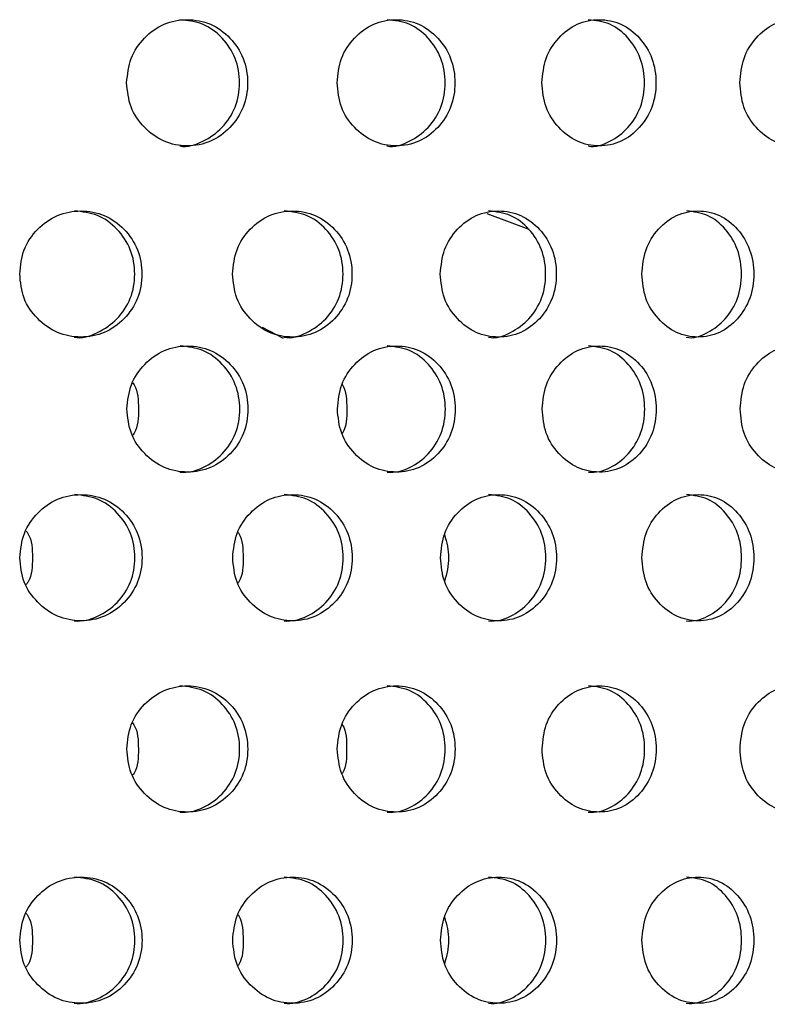
# Model space of a CAD drawing. Units: inches. Extents: x -1 to 2099, y -9 to 2961.
# Drawn here: x 1127 to 1139, y 1762 to 1778 of the extents above; entities that cross this region are included whole.
import ezdxf

# ---------------------------------------------------------------- set-up
doc = ezdxf.new("R2010")
doc.units = ezdxf.units.IN
doc.header["$MEASUREMENT"] = 0

msp = doc.modelspace()

# ---------------------------------------------------------------- linework, layer by layer
at = {"color": 8, "linetype": 'Continuous', "lineweight": 25}
for p, q in [((1134.789, 1774.771), (1135.456, 1774.519)), ((1131.566, 1772.787), (1131.235, 1772.965))]:
    msp.add_line(p, q, dxfattribs=at)
at = {"color": 7, "linetype": 'Continuous', "lineweight": 25}
for points, knots in [([(1129.082, 1776.842), (1129.095, 1776.71), (1129.12, 1776.446), (1129.351, 1776.119), (1129.665, 1775.889), (1130.043, 1775.819), (1130.42, 1775.888), (1130.734, 1776.117), (1130.954, 1776.445), (1131.021, 1776.842), (1130.954, 1777.237), (1130.734, 1777.566), (1130.421, 1777.794), (1130.044, 1777.864), (1129.665, 1777.795), (1129.351, 1777.566), (1129.122, 1777.237), (1129.096, 1776.974), (1129.082, 1776.842)], [0, 0, 0, 0, 0.062285, 0.124754, 0.187512, 0.249781, 0.312433, 0.374814, 0.437556, 0.499884, 0.562678, 0.624936, 0.687668, 0.749952, 0.812635, 0.874983, 0.937382, 1, 1, 1, 1]), ([(1129.922, 1775.842), (1129.922, 1775.842), (1130.042, 1775.81), (1130.3, 1775.903), (1130.608, 1776.113), (1130.827, 1776.447), (1130.892, 1776.841), (1130.827, 1777.237), (1130.609, 1777.564), (1130.298, 1777.8), (1130.049, 1777.827), (1129.925, 1777.841)], [0, 0, 0, 0, 0.000039, 0.1248611, 0.249434, 0.3751156, 0.5002657, 0.6263501, 0.7510635, 0.8763389, 1, 1, 1, 1]), ([(1132.418, 1776.842), (1132.43, 1776.71), (1132.455, 1776.446), (1132.68, 1776.119), (1132.986, 1775.889), (1133.355, 1775.819), (1133.721, 1775.888), (1134.027, 1776.117), (1134.241, 1776.445), (1134.306, 1776.842), (1134.241, 1777.237), (1134.027, 1777.566), (1133.722, 1777.794), (1133.355, 1777.864), (1132.987, 1777.795), (1132.68, 1777.566), (1132.457, 1777.237), (1132.431, 1776.974), (1132.418, 1776.842)], [0, 0, 0, 0, 0.062285, 0.124754, 0.187512, 0.249781, 0.312433, 0.374814, 0.437556, 0.499884, 0.562678, 0.624936, 0.687668, 0.749952, 0.812635, 0.874982, 0.937382, 1, 1, 1, 1]), ([(1133.206, 1775.842), (1133.206, 1775.842), (1133.324, 1775.81), (1133.573, 1775.903), (1133.874, 1776.113), (1134.087, 1776.447), (1134.15, 1776.841), (1134.086, 1777.237), (1133.874, 1777.564), (1133.572, 1777.8), (1133.33, 1777.827), (1133.209, 1777.841)], [0, 0, 0, 0, 0.000039, 0.124861, 0.249434, 0.375116, 0.500266, 0.62635, 0.751064, 0.876339, 1, 1, 1, 1]), ([(1135.663, 1776.842), (1135.675, 1776.71), (1135.699, 1776.446), (1135.917, 1776.119), (1136.214, 1775.889), (1136.571, 1775.819), (1136.926, 1775.888), (1137.222, 1776.117), (1137.429, 1776.445), (1137.491, 1776.842), (1137.429, 1777.237), (1137.222, 1777.566), (1136.927, 1777.794), (1136.571, 1777.864), (1136.214, 1777.795), (1135.917, 1777.566), (1135.701, 1777.237), (1135.676, 1776.974), (1135.663, 1776.842)], [0, 0, 0, 0, 0.062285, 0.124754, 0.187512, 0.249781, 0.312433, 0.374814, 0.437555, 0.499884, 0.562678, 0.624936, 0.687668, 0.749952, 0.812635, 0.874983, 0.937382, 1, 1, 1, 1]), ([(1136.395, 1775.842), (1136.395, 1775.842), (1136.51, 1775.81), (1136.751, 1775.903), (1137.042, 1776.113), (1137.247, 1776.447), (1137.309, 1776.841), (1137.247, 1777.237), (1137.042, 1777.564), (1136.75, 1777.8), (1136.515, 1777.827), (1136.398, 1777.841)], [0, 0, 0, 0, 0.000039, 0.124861, 0.249434, 0.375115, 0.500265, 0.62635, 0.751064, 0.876339, 1, 1, 1, 1]), ([(1138.801, 1776.842), (1138.812, 1776.71), (1138.835, 1776.446), (1139.046, 1776.119), (1139.331, 1775.889), (1139.675, 1775.819), (1140.016, 1775.888), (1140.3, 1776.117), (1140.499, 1776.445), (1140.559, 1776.842), (1140.499, 1777.237), (1140.3, 1777.566), (1140.017, 1777.794), (1139.675, 1777.864), (1139.332, 1777.795), (1139.046, 1777.566), (1138.837, 1777.237), (1138.813, 1776.974), (1138.801, 1776.842)], [0, 0, 0, 0, 0.062285, 0.124754, 0.187512, 0.249781, 0.312433, 0.374814, 0.437555, 0.499884, 0.562678, 0.624936, 0.687668, 0.749952, 0.812635, 0.874982, 0.937382, 1, 1, 1, 1]), ([(1127.387, 1773.81), (1127.399, 1773.679), (1127.425, 1773.415), (1127.658, 1773.088), (1127.975, 1772.858), (1128.357, 1772.788), (1128.738, 1772.857), (1129.056, 1773.086), (1129.279, 1773.414), (1129.346, 1773.81), (1129.278, 1774.206), (1129.056, 1774.535), (1128.739, 1774.763), (1128.358, 1774.833), (1127.976, 1774.764), (1127.658, 1774.535), (1127.427, 1774.206), (1127.4, 1773.943), (1127.387, 1773.81)], [0, 0, 0, 0, 0.0622852, 0.1247544, 0.1875119, 0.2497812, 0.3124332, 0.3748152, 0.4375552, 0.4998836, 0.5626775, 0.6249358, 0.6876678, 0.7499521, 0.8126352, 0.8749824, 0.9373824, 1, 1, 1, 1]), ([(1128.25, 1772.811), (1128.25, 1772.811), (1128.371, 1772.779), (1128.632, 1772.872), (1128.944, 1773.082), (1129.165, 1773.415), (1129.232, 1773.81), (1129.165, 1774.206), (1128.945, 1774.533), (1128.631, 1774.769), (1128.379, 1774.796), (1128.254, 1774.81)], [0, 0, 0, 0, 0.000039, 0.124861, 0.249437, 0.375114, 0.500265, 0.626349, 0.751063, 0.876338, 1, 1, 1, 1]), ([(1130.76, 1773.81), (1130.773, 1773.679), (1130.798, 1773.415), (1131.026, 1773.088), (1131.336, 1772.858), (1131.71, 1772.788), (1132.082, 1772.857), (1132.392, 1773.086), (1132.609, 1773.414), (1132.675, 1773.81), (1132.609, 1774.206), (1132.392, 1774.535), (1132.082, 1774.763), (1131.71, 1774.833), (1131.337, 1774.764), (1131.026, 1774.535), (1130.8, 1774.206), (1130.773, 1773.943), (1130.76, 1773.81)], [0, 0, 0, 0, 0.062285, 0.124755, 0.187512, 0.249781, 0.312433, 0.374815, 0.437555, 0.499884, 0.562678, 0.624936, 0.687668, 0.749952, 0.812635, 0.874982, 0.937382, 1, 1, 1, 1]), ([(1131.575, 1772.811), (1131.575, 1772.811), (1131.693, 1772.779), (1131.948, 1772.872), (1132.252, 1773.082), (1132.468, 1773.415), (1132.533, 1773.81), (1132.468, 1774.206), (1132.253, 1774.533), (1131.946, 1774.769), (1131.7, 1774.796), (1131.578, 1774.81)], [0, 0, 0, 0, 0.000039, 0.124861, 0.249437, 0.375115, 0.500265, 0.626349, 0.751063, 0.876338, 1, 1, 1, 1]), ([(1134.053, 1773.81), (1134.065, 1773.679), (1134.089, 1773.415), (1134.311, 1773.088), (1134.612, 1772.858), (1134.976, 1772.788), (1135.337, 1772.857), (1135.638, 1773.086), (1135.849, 1773.414), (1135.912, 1773.81), (1135.849, 1774.206), (1135.638, 1774.535), (1135.338, 1774.763), (1134.976, 1774.833), (1134.613, 1774.764), (1134.311, 1774.535), (1134.091, 1774.206), (1134.066, 1773.943), (1134.053, 1773.81)], [0, 0, 0, 0, 0.062285, 0.124754, 0.187512, 0.249781, 0.312433, 0.374815, 0.437555, 0.499884, 0.562677, 0.624936, 0.687668, 0.749952, 0.812635, 0.874982, 0.937382, 1, 1, 1, 1]), ([(1134.814, 1772.811), (1134.814, 1772.811), (1134.93, 1772.779), (1135.175, 1772.872), (1135.471, 1773.082), (1135.681, 1773.415), (1135.743, 1773.81), (1135.68, 1774.206), (1135.472, 1774.533), (1135.174, 1774.769), (1134.935, 1774.796), (1134.817, 1774.81)], [0, 0, 0, 0, 0.000039, 0.124861, 0.249437, 0.375114, 0.500265, 0.626349, 0.751063, 0.876337, 1, 1, 1, 1]), ([(1137.246, 1773.81), (1137.258, 1773.679), (1137.282, 1773.415), (1137.496, 1773.088), (1137.787, 1772.858), (1138.138, 1772.788), (1138.486, 1772.857), (1138.776, 1773.086), (1138.98, 1773.414), (1139.041, 1773.81), (1138.979, 1774.206), (1138.777, 1774.535), (1138.487, 1774.763), (1138.138, 1774.833), (1137.788, 1774.764), (1137.496, 1774.535), (1137.284, 1774.206), (1137.259, 1773.943), (1137.246, 1773.81)], [0, 0, 0, 0, 0.062285, 0.124754, 0.187512, 0.249781, 0.312433, 0.374815, 0.437555, 0.499884, 0.562677, 0.624936, 0.687668, 0.749952, 0.812635, 0.874983, 0.937382, 1, 1, 1, 1]), ([(1137.949, 1772.811), (1137.949, 1772.811), (1138.062, 1772.779), (1138.298, 1772.872), (1138.584, 1773.082), (1138.785, 1773.415), (1138.846, 1773.81), (1138.785, 1774.206), (1138.584, 1774.533), (1138.298, 1774.769), (1138.067, 1774.796), (1137.952, 1774.81)], [0, 0, 0, 0, 0.000039, 0.124861, 0.249437, 0.375114, 0.500264, 0.626349, 0.751062, 0.876337, 1, 1, 1, 1]), ([(1129.086, 1771.671), (1129.099, 1771.539), (1129.124, 1771.276), (1129.355, 1770.948), (1129.668, 1770.718), (1130.047, 1770.648), (1130.423, 1770.717), (1130.738, 1770.946), (1130.958, 1771.274), (1131.024, 1771.671), (1130.958, 1772.066), (1130.738, 1772.395), (1130.424, 1772.623), (1130.047, 1772.693), (1129.669, 1772.624), (1129.355, 1772.395), (1129.126, 1772.066), (1129.1, 1771.803), (1129.086, 1771.671)], [0, 0, 0, 0, 0.062288, 0.124755, 0.187512, 0.249781, 0.312433, 0.374815, 0.437557, 0.499885, 0.562679, 0.624937, 0.687669, 0.749953, 0.812637, 0.874983, 0.937382, 1, 1, 1, 1]), ([(1129.926, 1770.671), (1129.926, 1770.671), (1130.048, 1770.655), (1130.302, 1770.725), (1130.612, 1770.944), (1130.831, 1771.275), (1130.896, 1771.67), (1130.83, 1772.066), (1130.612, 1772.393), (1130.302, 1772.629), (1130.053, 1772.656), (1129.929, 1772.67)], [0, 0, 0, 0, 0.000038, 0.124859, 0.249435, 0.375116, 0.500266, 0.62635, 0.751064, 0.876339, 1, 1, 1, 1]), ([(1132.421, 1771.671), (1132.434, 1771.539), (1132.458, 1771.276), (1132.684, 1770.948), (1132.989, 1770.718), (1133.358, 1770.648), (1133.725, 1770.717), (1134.031, 1770.946), (1134.245, 1771.274), (1134.31, 1771.671), (1134.245, 1772.066), (1134.031, 1772.395), (1133.726, 1772.623), (1133.359, 1772.693), (1132.99, 1772.624), (1132.684, 1772.395), (1132.461, 1772.066), (1132.435, 1771.803), (1132.421, 1771.671)], [0, 0, 0, 0, 0.0622876, 0.1247547, 0.187512, 0.2497814, 0.3124327, 0.3748147, 0.4375567, 0.4998851, 0.5626788, 0.6249371, 0.6876692, 0.7499532, 0.8126366, 0.8749825, 0.9373824, 1, 1, 1, 1]), ([(1133.21, 1770.671), (1133.21, 1770.671), (1133.33, 1770.655), (1133.575, 1770.725), (1133.878, 1770.944), (1134.09, 1771.275), (1134.154, 1771.67), (1134.09, 1772.066), (1133.878, 1772.393), (1133.576, 1772.629), (1133.333, 1772.656), (1133.213, 1772.67)], [0, 0, 0, 0, 0.000038, 0.124859, 0.249435, 0.375116, 0.500266, 0.626351, 0.751064, 0.876339, 1, 1, 1, 1]), ([(1135.667, 1771.671), (1135.679, 1771.539), (1135.702, 1771.276), (1135.921, 1770.948), (1136.217, 1770.718), (1136.575, 1770.648), (1136.93, 1770.717), (1137.225, 1770.946), (1137.432, 1771.274), (1137.495, 1771.671), (1137.432, 1772.066), (1137.225, 1772.395), (1136.93, 1772.623), (1136.575, 1772.693), (1136.218, 1772.624), (1135.921, 1772.395), (1135.705, 1772.066), (1135.679, 1771.803), (1135.667, 1771.671)], [0, 0, 0, 0, 0.0622875, 0.1247548, 0.187512, 0.2497811, 0.3124325, 0.3748147, 0.4375565, 0.4998849, 0.5626786, 0.6249369, 0.687669, 0.7499531, 0.8126367, 0.8749826, 0.9373824, 1, 1, 1, 1]), ([(1136.399, 1770.671), (1136.399, 1770.671), (1136.516, 1770.654), (1136.753, 1770.725), (1137.046, 1770.944), (1137.251, 1771.275), (1137.313, 1771.67), (1137.251, 1772.066), (1137.046, 1772.393), (1136.754, 1772.629), (1136.519, 1772.656), (1136.402, 1772.67)], [0, 0, 0, 0, 0.0000377, 0.124859, 0.2494344, 0.3751159, 0.5002659, 0.6263502, 0.7510637, 0.8763387, 1, 1, 1, 1]), ([(1138.804, 1771.671), (1138.816, 1771.539), (1138.839, 1771.276), (1139.049, 1770.948), (1139.335, 1770.718), (1139.679, 1770.648), (1140.02, 1770.717), (1140.304, 1770.946), (1140.503, 1771.274), (1140.563, 1771.671), (1140.503, 1772.066), (1140.304, 1772.395), (1140.021, 1772.623), (1139.679, 1772.693), (1139.336, 1772.624), (1139.05, 1772.395), (1138.841, 1772.066), (1138.817, 1771.803), (1138.804, 1771.671)], [0, 0, 0, 0, 0.062288, 0.124755, 0.187512, 0.249781, 0.312433, 0.374815, 0.437557, 0.499885, 0.562679, 0.624937, 0.687669, 0.749953, 0.812637, 0.874982, 0.937382, 1, 1, 1, 1]), ([(1129.178, 1772.087), (1129.185, 1772.076), (1129.264, 1771.959), (1129.267, 1771.808), (1129.269, 1771.671)], [0, 0, 0, 0, 0.0874953, 1, 1, 1, 1]), ([(1132.496, 1772.063), (1132.497, 1772.06), (1132.568, 1771.95), (1132.569, 1771.809), (1132.57, 1771.671)], [0, 0, 0, 0, 0.021467, 1, 1, 1, 1]), ([(1129.269, 1771.671), (1129.268, 1771.534), (1129.266, 1771.382), (1129.186, 1771.264), (1129.178, 1771.253)], [0, 0, 0, 0, 0.9046704, 1, 1, 1, 1]), ([(1132.57, 1771.671), (1132.57, 1771.533), (1132.569, 1771.391), (1132.498, 1771.28), (1132.496, 1771.277)], [0, 0, 0, 0, 0.9697135, 1, 1, 1, 1]), ([(1127.389, 1769.314), (1127.401, 1769.182), (1127.427, 1768.919), (1127.66, 1768.591), (1127.976, 1768.362), (1128.359, 1768.291), (1128.74, 1768.36), (1129.058, 1768.589), (1129.28, 1768.917), (1129.348, 1769.314), (1129.28, 1769.71), (1129.058, 1770.038), (1128.741, 1770.267), (1128.36, 1770.337), (1127.977, 1770.267), (1127.66, 1770.038), (1127.429, 1769.71), (1127.402, 1769.446), (1127.389, 1769.314)], [0, 0, 0, 0, 0.062288, 0.124755, 0.187512, 0.249781, 0.312433, 0.374815, 0.437557, 0.499885, 0.562679, 0.624937, 0.687669, 0.749953, 0.812637, 0.874983, 0.937382, 1, 1, 1, 1]), ([(1128.252, 1768.314), (1128.252, 1768.314), (1128.376, 1768.298), (1128.633, 1768.368), (1128.946, 1768.588), (1129.167, 1768.918), (1129.233, 1769.314), (1129.167, 1769.71), (1128.947, 1770.036), (1128.633, 1770.273), (1128.381, 1770.3), (1128.256, 1770.313)], [0, 0, 0, 0, 0.000038, 0.124859, 0.249435, 0.375116, 0.500266, 0.62635, 0.751064, 0.876339, 1, 1, 1, 1]), ([(1130.762, 1769.314), (1130.775, 1769.182), (1130.799, 1768.919), (1131.028, 1768.591), (1131.337, 1768.362), (1131.712, 1768.291), (1132.083, 1768.36), (1132.394, 1768.589), (1132.611, 1768.917), (1132.676, 1769.314), (1132.611, 1769.71), (1132.394, 1770.038), (1132.084, 1770.267), (1131.712, 1770.337), (1131.338, 1770.267), (1131.028, 1770.038), (1130.802, 1769.71), (1130.775, 1769.446), (1130.762, 1769.314)], [0, 0, 0, 0, 0.062288, 0.124755, 0.187512, 0.249781, 0.312433, 0.374815, 0.437557, 0.499885, 0.562679, 0.624937, 0.687669, 0.749953, 0.812637, 0.874983, 0.937382, 1, 1, 1, 1]), ([(1131.577, 1768.314), (1131.577, 1768.314), (1131.698, 1768.298), (1131.948, 1768.368), (1132.254, 1768.588), (1132.47, 1768.918), (1132.535, 1769.314), (1132.47, 1769.71), (1132.255, 1770.036), (1131.948, 1770.273), (1131.702, 1770.3), (1131.58, 1770.313)], [0, 0, 0, 0, 0.000038, 0.124859, 0.249435, 0.375116, 0.500266, 0.62635, 0.751064, 0.876339, 1, 1, 1, 1]), ([(1134.055, 1769.314), (1134.067, 1769.182), (1134.091, 1768.919), (1134.313, 1768.591), (1134.614, 1768.362), (1134.978, 1768.291), (1135.339, 1768.36), (1135.64, 1768.589), (1135.85, 1768.917), (1135.914, 1769.314), (1135.85, 1769.71), (1135.64, 1770.038), (1135.34, 1770.267), (1134.978, 1770.337), (1134.615, 1770.267), (1134.313, 1770.038), (1134.093, 1769.71), (1134.067, 1769.446), (1134.055, 1769.314)], [0, 0, 0, 0, 0.062287, 0.124755, 0.187512, 0.249781, 0.312433, 0.374815, 0.437557, 0.499885, 0.562679, 0.624937, 0.687669, 0.749953, 0.812637, 0.874983, 0.937382, 1, 1, 1, 1]), ([(1134.815, 1768.314), (1134.815, 1768.314), (1134.934, 1768.298), (1135.176, 1768.368), (1135.473, 1768.588), (1135.682, 1768.918), (1135.745, 1769.314), (1135.682, 1769.71), (1135.474, 1770.036), (1135.176, 1770.273), (1134.937, 1770.3), (1134.818, 1770.313)], [0, 0, 0, 0, 0.000038, 0.124859, 0.249435, 0.375116, 0.500266, 0.62635, 0.751064, 0.876339, 1, 1, 1, 1]), ([(1137.248, 1769.314), (1137.26, 1769.182), (1137.283, 1768.919), (1137.498, 1768.591), (1137.789, 1768.362), (1138.14, 1768.291), (1138.488, 1768.36), (1138.778, 1768.589), (1138.981, 1768.917), (1139.043, 1769.314), (1138.981, 1769.71), (1138.778, 1770.038), (1138.489, 1770.267), (1138.14, 1770.337), (1137.79, 1770.267), (1137.498, 1770.038), (1137.285, 1769.71), (1137.261, 1769.446), (1137.248, 1769.314)], [0, 0, 0, 0, 0.062288, 0.124755, 0.187512, 0.249781, 0.312433, 0.374815, 0.437557, 0.499885, 0.562679, 0.624937, 0.687669, 0.749953, 0.812637, 0.874983, 0.937382, 1, 1, 1, 1]), ([(1137.951, 1768.314), (1137.951, 1768.314), (1138.066, 1768.298), (1138.299, 1768.368), (1138.586, 1768.588), (1138.787, 1768.918), (1138.847, 1769.314), (1138.787, 1769.71), (1138.586, 1770.036), (1138.299, 1770.273), (1138.069, 1770.3), (1137.954, 1770.313)], [0, 0, 0, 0, 0.000038, 0.124859, 0.249435, 0.375116, 0.500266, 0.62635, 0.751063, 0.876338, 1, 1, 1, 1]), ([(1127.489, 1769.742), (1127.499, 1769.728), (1127.582, 1769.607), (1127.586, 1769.451), (1127.589, 1769.314)], [0, 0, 0, 0, 0.116322, 1, 1, 1, 1]), ([(1130.845, 1769.718), (1130.85, 1769.712), (1130.925, 1769.598), (1130.926, 1769.452), (1130.928, 1769.314)], [0, 0, 0, 0, 0.056058, 1, 1, 1, 1]), ([(1134.12, 1769.68), (1134.152, 1769.558), (1134.217, 1769.311), (1134.153, 1769.064), (1134.12, 1768.939)], [0, 0, 0, 0, 0.494381, 1, 1, 1, 1]), ([(1127.589, 1769.314), (1127.587, 1769.177), (1127.584, 1769.021), (1127.5, 1768.9), (1127.489, 1768.885)], [0, 0, 0, 0, 0.876279, 1, 1, 1, 1]), ([(1130.928, 1769.314), (1130.927, 1769.177), (1130.926, 1769.03), (1130.85, 1768.916), (1130.845, 1768.908)], [0, 0, 0, 0, 0.935676, 1, 1, 1, 1]), ([(1129.084, 1766.282), (1129.097, 1766.151), (1129.122, 1765.887), (1129.353, 1765.559), (1129.666, 1765.33), (1130.045, 1765.259), (1130.422, 1765.329), (1130.736, 1765.558), (1130.956, 1765.886), (1131.022, 1766.282), (1130.956, 1766.678), (1130.736, 1767.007), (1130.422, 1767.235), (1130.045, 1767.305), (1129.667, 1767.235), (1129.353, 1767.007), (1129.124, 1766.678), (1129.098, 1766.414), (1129.084, 1766.282)], [0, 0, 0, 0, 0.062288, 0.124755, 0.187512, 0.249781, 0.312433, 0.374815, 0.437557, 0.499885, 0.562679, 0.624937, 0.687669, 0.749953, 0.812637, 0.874983, 0.937382, 1, 1, 1, 1]), ([(1129.924, 1765.283), (1129.924, 1765.283), (1130.046, 1765.266), (1130.3, 1765.336), (1130.61, 1765.556), (1130.829, 1765.887), (1130.894, 1766.282), (1130.829, 1766.678), (1130.611, 1767.005), (1130.3, 1767.241), (1130.051, 1767.268), (1129.927, 1767.282)], [0, 0, 0, 0, 0.000038, 0.124859, 0.249435, 0.375116, 0.500266, 0.62635, 0.751064, 0.876339, 1, 1, 1, 1]), ([(1132.42, 1766.282), (1132.432, 1766.151), (1132.456, 1765.887), (1132.682, 1765.559), (1132.987, 1765.33), (1133.357, 1765.259), (1133.723, 1765.329), (1134.029, 1765.558), (1134.243, 1765.886), (1134.308, 1766.282), (1134.243, 1766.678), (1134.029, 1767.007), (1133.724, 1767.235), (1133.357, 1767.305), (1132.988, 1767.235), (1132.682, 1767.007), (1132.459, 1766.678), (1132.433, 1766.414), (1132.42, 1766.282)], [0, 0, 0, 0, 0.0622876, 0.1247547, 0.187512, 0.2497814, 0.3124327, 0.3748147, 0.4375567, 0.4998851, 0.5626788, 0.6249371, 0.6876692, 0.7499532, 0.8126366, 0.8749825, 0.9373824, 1, 1, 1, 1]), ([(1133.208, 1765.283), (1133.208, 1765.283), (1133.329, 1765.266), (1133.574, 1765.336), (1133.876, 1765.556), (1134.088, 1765.887), (1134.152, 1766.282), (1134.088, 1766.678), (1133.876, 1767.005), (1133.574, 1767.241), (1133.332, 1767.268), (1133.211, 1767.282)], [0, 0, 0, 0, 0.000038, 0.124859, 0.249435, 0.375116, 0.500266, 0.626351, 0.751064, 0.876339, 1, 1, 1, 1]), ([(1135.665, 1766.282), (1135.677, 1766.151), (1135.701, 1765.887), (1135.919, 1765.559), (1136.215, 1765.33), (1136.573, 1765.259), (1136.928, 1765.329), (1137.223, 1765.558), (1137.431, 1765.886), (1137.493, 1766.282), (1137.43, 1766.678), (1137.224, 1767.007), (1136.929, 1767.235), (1136.573, 1767.305), (1136.216, 1767.235), (1135.919, 1767.007), (1135.703, 1766.678), (1135.678, 1766.414), (1135.665, 1766.282)], [0, 0, 0, 0, 0.0622875, 0.1247548, 0.187512, 0.2497811, 0.3124325, 0.3748147, 0.4375565, 0.4998849, 0.5626786, 0.6249369, 0.687669, 0.7499531, 0.8126367, 0.8749826, 0.9373824, 1, 1, 1, 1]), ([(1136.397, 1765.283), (1136.397, 1765.283), (1136.514, 1765.266), (1136.751, 1765.336), (1137.044, 1765.556), (1137.249, 1765.887), (1137.311, 1766.282), (1137.249, 1766.678), (1137.044, 1767.005), (1136.752, 1767.241), (1136.517, 1767.268), (1136.4, 1767.282)], [0, 0, 0, 0, 0.0000377, 0.124859, 0.2494344, 0.3751159, 0.5002659, 0.6263502, 0.7510637, 0.8763387, 1, 1, 1, 1]), ([(1138.803, 1766.282), (1138.814, 1766.151), (1138.837, 1765.887), (1139.048, 1765.559), (1139.333, 1765.33), (1139.677, 1765.259), (1140.018, 1765.329), (1140.302, 1765.558), (1140.501, 1765.886), (1140.561, 1766.282), (1140.501, 1766.678), (1140.302, 1767.007), (1140.019, 1767.235), (1139.677, 1767.305), (1139.334, 1767.235), (1139.048, 1767.007), (1138.839, 1766.678), (1138.815, 1766.414), (1138.803, 1766.282)], [0, 0, 0, 0, 0.062288, 0.124755, 0.187512, 0.249781, 0.312433, 0.374815, 0.437557, 0.499885, 0.562679, 0.624937, 0.687669, 0.749953, 0.812637, 0.874982, 0.937382, 1, 1, 1, 1]), ([(1129.176, 1766.699), (1129.183, 1766.688), (1129.263, 1766.571), (1129.265, 1766.42), (1129.268, 1766.282)], [0, 0, 0, 0, 0.0874953, 1, 1, 1, 1]), ([(1132.494, 1766.675), (1132.496, 1766.672), (1132.566, 1766.562), (1132.567, 1766.421), (1132.568, 1766.282)], [0, 0, 0, 0, 0.021467, 1, 1, 1, 1]), ([(1129.268, 1766.282), (1129.266, 1766.145), (1129.264, 1765.994), (1129.184, 1765.876), (1129.176, 1765.865)], [0, 0, 0, 0, 0.9046704, 1, 1, 1, 1]), ([(1132.568, 1766.282), (1132.568, 1766.145), (1132.568, 1766.003), (1132.496, 1765.892), (1132.494, 1765.889)], [0, 0, 0, 0, 0.9697135, 1, 1, 1, 1]), ([(1127.389, 1763.251), (1127.401, 1763.12), (1127.427, 1762.856), (1127.66, 1762.528), (1127.976, 1762.299), (1128.359, 1762.228), (1128.74, 1762.298), (1129.058, 1762.527), (1129.28, 1762.855), (1129.348, 1763.251), (1129.28, 1763.647), (1129.058, 1763.976), (1128.741, 1764.204), (1128.36, 1764.274), (1127.977, 1764.204), (1127.66, 1763.976), (1127.429, 1763.647), (1127.402, 1763.383), (1127.389, 1763.251)], [0, 0, 0, 0, 0.062288, 0.124755, 0.187512, 0.249781, 0.312433, 0.374815, 0.437557, 0.499885, 0.562679, 0.624937, 0.687669, 0.749953, 0.812637, 0.874983, 0.937382, 1, 1, 1, 1]), ([(1128.252, 1762.252), (1128.252, 1762.252), (1128.376, 1762.235), (1128.633, 1762.305), (1128.946, 1762.525), (1129.167, 1762.856), (1129.233, 1763.251), (1129.167, 1763.647), (1128.947, 1763.974), (1128.633, 1764.21), (1128.381, 1764.237), (1128.256, 1764.251)], [0, 0, 0, 0, 0.000038, 0.124859, 0.249435, 0.375116, 0.500266, 0.62635, 0.751064, 0.876339, 1, 1, 1, 1]), ([(1130.762, 1763.251), (1130.775, 1763.12), (1130.799, 1762.856), (1131.028, 1762.528), (1131.337, 1762.299), (1131.712, 1762.228), (1132.083, 1762.298), (1132.394, 1762.527), (1132.611, 1762.855), (1132.676, 1763.251), (1132.611, 1763.647), (1132.394, 1763.976), (1132.084, 1764.204), (1131.712, 1764.274), (1131.338, 1764.204), (1131.028, 1763.976), (1130.802, 1763.647), (1130.775, 1763.383), (1130.762, 1763.251)], [0, 0, 0, 0, 0.062288, 0.124755, 0.187512, 0.249781, 0.312433, 0.374815, 0.437557, 0.499885, 0.562679, 0.624937, 0.687669, 0.749953, 0.812637, 0.874983, 0.937382, 1, 1, 1, 1]), ([(1131.577, 1762.252), (1131.577, 1762.252), (1131.698, 1762.236), (1131.948, 1762.305), (1132.254, 1762.525), (1132.47, 1762.856), (1132.535, 1763.251), (1132.47, 1763.647), (1132.255, 1763.974), (1131.948, 1764.21), (1131.702, 1764.237), (1131.58, 1764.251)], [0, 0, 0, 0, 0.000038, 0.124859, 0.249435, 0.375116, 0.500266, 0.62635, 0.751064, 0.876339, 1, 1, 1, 1]), ([(1134.055, 1763.251), (1134.067, 1763.12), (1134.091, 1762.856), (1134.313, 1762.528), (1134.614, 1762.299), (1134.978, 1762.228), (1135.339, 1762.298), (1135.64, 1762.527), (1135.85, 1762.855), (1135.914, 1763.251), (1135.85, 1763.647), (1135.64, 1763.976), (1135.34, 1764.204), (1134.978, 1764.274), (1134.615, 1764.204), (1134.313, 1763.976), (1134.093, 1763.647), (1134.067, 1763.383), (1134.055, 1763.251)], [0, 0, 0, 0, 0.062287, 0.124755, 0.187512, 0.249781, 0.312433, 0.374815, 0.437557, 0.499885, 0.562679, 0.624937, 0.687669, 0.749953, 0.812637, 0.874983, 0.937382, 1, 1, 1, 1]), ([(1134.815, 1762.252), (1134.815, 1762.252), (1134.934, 1762.235), (1135.176, 1762.305), (1135.473, 1762.525), (1135.682, 1762.856), (1135.745, 1763.251), (1135.682, 1763.647), (1135.474, 1763.974), (1135.176, 1764.21), (1134.937, 1764.237), (1134.818, 1764.251)], [0, 0, 0, 0, 0.000038, 0.124859, 0.249435, 0.375116, 0.500266, 0.62635, 0.751064, 0.876339, 1, 1, 1, 1]), ([(1137.248, 1763.251), (1137.26, 1763.12), (1137.283, 1762.856), (1137.498, 1762.528), (1137.789, 1762.299), (1138.14, 1762.228), (1138.488, 1762.298), (1138.778, 1762.527), (1138.981, 1762.855), (1139.043, 1763.251), (1138.981, 1763.647), (1138.778, 1763.976), (1138.489, 1764.204), (1138.14, 1764.274), (1137.79, 1764.204), (1137.498, 1763.976), (1137.285, 1763.647), (1137.261, 1763.383), (1137.248, 1763.251)], [0, 0, 0, 0, 0.062288, 0.124755, 0.187512, 0.249781, 0.312433, 0.374815, 0.437557, 0.499885, 0.562679, 0.624937, 0.687669, 0.749953, 0.812637, 0.874983, 0.937382, 1, 1, 1, 1]), ([(1137.951, 1762.252), (1137.951, 1762.252), (1138.066, 1762.235), (1138.299, 1762.305), (1138.586, 1762.525), (1138.787, 1762.856), (1138.847, 1763.251), (1138.787, 1763.647), (1138.586, 1763.974), (1138.299, 1764.21), (1138.069, 1764.237), (1137.954, 1764.251)], [0, 0, 0, 0, 0.000038, 0.124859, 0.249435, 0.375116, 0.500266, 0.62635, 0.751063, 0.876338, 1, 1, 1, 1]), ([(1127.489, 1763.679), (1127.499, 1763.665), (1127.582, 1763.544), (1127.586, 1763.389), (1127.589, 1763.251)], [0, 0, 0, 0, 0.116322, 1, 1, 1, 1]), ([(1130.845, 1763.656), (1130.85, 1763.649), (1130.925, 1763.535), (1130.926, 1763.389), (1130.928, 1763.251)], [0, 0, 0, 0, 0.056058, 1, 1, 1, 1]), ([(1134.12, 1763.617), (1134.152, 1763.495), (1134.217, 1763.249), (1134.153, 1763.001), (1134.12, 1762.876)], [0, 0, 0, 0, 0.494381, 1, 1, 1, 1]), ([(1127.589, 1763.251), (1127.587, 1763.115), (1127.584, 1762.959), (1127.5, 1762.837), (1127.489, 1762.822)], [0, 0, 0, 0, 0.876279, 1, 1, 1, 1]), ([(1130.928, 1763.251), (1130.927, 1763.114), (1130.926, 1762.967), (1130.85, 1762.853), (1130.845, 1762.846)], [0, 0, 0, 0, 0.935676, 1, 1, 1, 1])]:
    msp.add_open_spline(points, degree=3, knots=knots, dxfattribs=at)

doc.saveas('drawing.dxf')
